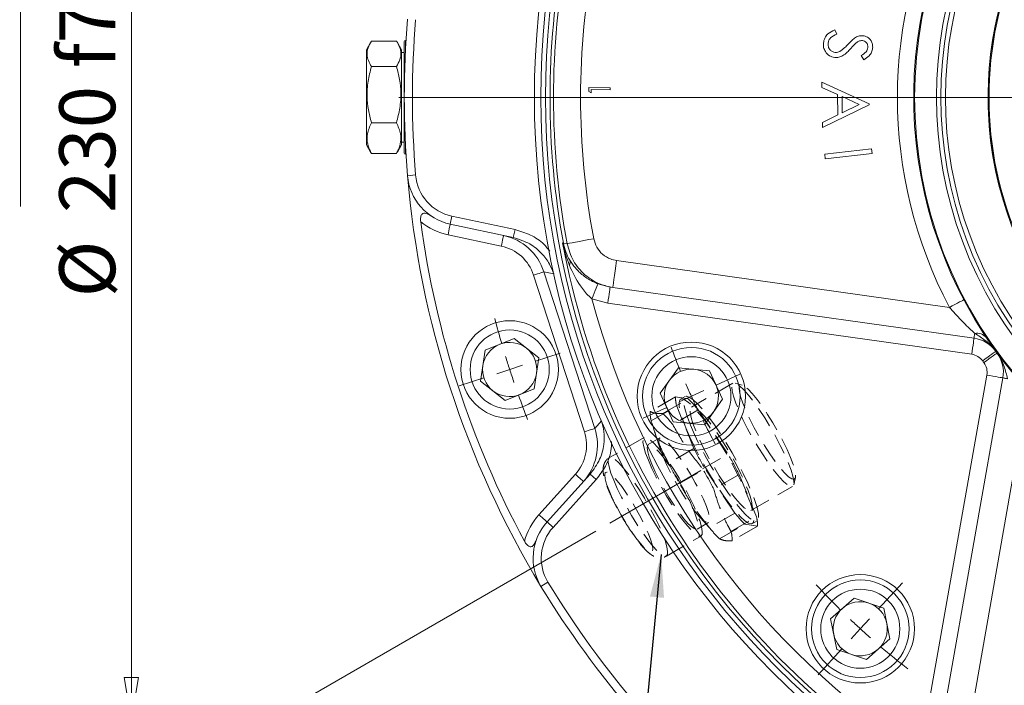
# Model space of a CAD drawing. Units: millimetres. Extents: x -241 to 415, y 5 to 292.
# Drawn here: x 262 to 323, y 123 to 164 of the extents above; entities that cross this region are included whole.
import ezdxf

# ---------------------------------------------------------------- set-up
doc = ezdxf.new("R2010")
doc.units = ezdxf.units.MM
doc.linetypes.add('CENTERX2', pattern=[20.32, 12.7, -2.54, 2.54, -2.54])
doc.linetypes.add('HIDDEN', pattern=[1.905, 1.27, -0.635])
doc.styles.add('SLDTEXTSTYLE0', font='TXT', dxfattribs={"width": 0.75})
doc.dimstyles.new('SLDDIMSTYLE0', dxfattribs={"dimtxt": 3.439583, "dimasz": 2.645833, "dimexe": 0, "dimexo": 0.0625, "dimgap": 0.859896, "dimtad": 1, "dimlfac": 3, "dimrnd": 1e-09, "dimzin": 12, "dimdsep": 46, "dimtxsty": 'SLDTEXTSTYLE0', "dimblk1": 'CLOSED', "dimblk2": 'CLOSED', "dimsah": 1, "dimcen": 0.09, "dimse2": 1, "dimsd2": 1, "dimadec": 0, "dimazin": 3, "dimtfac": 1, "dimtofl": 0, "dimtmove": 0, "dimatfit": 3, "dimldrblk": 'CLOSED', "dimfxl": 1, "dimfrac": 2, "dimtolj": 1, "dimtzin": 12, "dimarcsym": 0})
doc.dimstyles.new('SLDDIMSTYLE2', dxfattribs={"dimtxt": 3.439583, "dimasz": 2.645833, "dimexe": 0, "dimexo": 0.0625, "dimgap": 0.859896, "dimtad": 1, "dimlfac": 3, "dimrnd": 1e-09, "dimzin": 12, "dimdsep": 46, "dimtxsty": 'SLDTEXTSTYLE0', "dimblk1": 'CLOSED', "dimblk2": 'CLOSED', "dimsah": 1, "dimcen": 0.09, "dimadec": 0, "dimazin": 3, "dimtol": 1, "dimtp": -0.05, "dimtm": 0.096, "dimtfac": 1, "dimtdec": 3, "dimtofl": 0, "dimtmove": 0, "dimatfit": 3, "dimldrblk": 'CLOSED', "dimfxl": 1, "dimfrac": 2, "dimtolj": 1, "dimarcsym": 0})
doc.dimstyles.new('SLDDIMSTYLE8', dxfattribs={"dimtxt": 0.18, "dimasz": 2.645833, "dimexe": 0, "dimexo": 0.0625, "dimgap": 0, "dimtad": 0, "dimtih": 1, "dimtoh": 1, "dimdec": 0, "dimrnd": 1e-09, "dimzin": 0, "dimdsep": 46, "dimtxsty": 'Standard', "dimsah": 1, "dimcen": 0.09, "dimadec": 0, "dimazin": 0, "dimtfac": 2.645833, "dimtdec": 0, "dimtofl": 0, "dimtmove": 0, "dimatfit": 3, "dimfxl": 1, "dimfrac": 2, "dimtolj": 1, "dimtzin": 0, "dimarcsym": 0})
doc.dimstyles.new('SLDDIMSTYLE9', dxfattribs={"dimtxt": 3.439583, "dimasz": 2.645833, "dimexe": 0, "dimexo": 0.0625, "dimgap": 0.859896, "dimtad": 1, "dimdec": 4, "dimlfac": 3, "dimzin": 12, "dimdsep": 46, "dimtxsty": 'SLDTEXTSTYLE0', "dimblk1": 'CLOSED', "dimblk2": 'CLOSED', "dimsah": 1, "dimcen": 0.09, "dimazin": 3, "dimtfac": 1, "dimtofl": 0, "dimtmove": 0, "dimatfit": 3, "dimldrblk": 'CLOSED', "dimfxl": 1, "dimfrac": 2, "dimtolj": 1, "dimtzin": 12, "dimarcsym": 0})

# ---------------------------------------------------------------- blocks, each defined once
blk = doc.blocks.new('_CLOSED')
at = {"color": 0, "linetype": 'ByBlock', "lineweight": -2}
for p, q in [((-1, 0.166667), (0, 0)), ((-1, 0.166667), (-1, -0.166667)), ((0, 0), (-1, -0.166667)), ((0, 0), (-1, 0))]:
    blk.add_line(p, q, dxfattribs=at)
blk = doc.blocks.new('_D')
at = {"color": 7, "linetype": 'Continuous', "lineweight": 0}
for p, q in [((215.059, 180.185), (263.275, 180.185)), ((262.275, 180.185), (262.275, 152.462))]:
    blk.add_line(p, q, dxfattribs=at)
at = {"color": 7, "linetype": 'Continuous', "lineweight": 0, "xscale": 2.6458333333, "yscale": 2.6458333333, "rotation": 90}
blk.add_blockref('_CLOSED', (262.275, 180.185), dxfattribs=at)
at = {"color": 7, "linetype": 'Continuous', "lineweight": 0, "char_height": 3.4396, "attachment_point": 1, "rotation": 90, "style": 'SLDTEXTSTYLE0'}
for s, insert in [('126', (257.841, 157.654)), ('%%c', (257.841, 152.462))]:
    blk.add_mtext(s, dxfattribs=dict(at, insert=insert))
blk = doc.blocks.new('_D_5')
at = {"color": 7, "linetype": 'Continuous', "lineweight": 0}
for p, q in [((214.726, 197.519), (270.097, 197.519)), ((269.097, 197.519), (269.097, 120.852)), ((214.726, 120.852), (270.097, 120.852))]:
    blk.add_line(p, q, dxfattribs=at)
for centre, start, end in [((266.16, 168.835), 63.43495, 116.56505), ((266.16, 171.736), 243.43495, 296.56505)]:
    blk.add_arc(centre, 5.522, start, end, dxfattribs=at)
at = {"color": 7, "linetype": 'Continuous', "lineweight": 0, "xscale": 2.6458333333, "yscale": 2.6458333333}
for p, rotation in [((269.097, 197.519), 90), ((269.097, 120.852), 270)]:
    blk.add_blockref('_CLOSED', p, dxfattribs=dict(at, rotation=rotation))
at = {"color": 7, "linetype": 'Continuous', "lineweight": 0, "attachment_point": 1, "rotation": 90, "style": 'SLDTEXTSTYLE0'}
for s, insert, char_height in [('0,050', (263.773, 167.617), 1.8521), ('0,096', (266.242, 167.617), 1.8521), ('-', (263.773, 166.797), 1.852), ('-', (266.242, 166.797), 1.852), ('f7', (264.663, 160.988), 3.4396), ('230', (264.663, 152.074), 3.4396), ('%%c', (264.663, 146.882), 3.4396)]:
    blk.add_mtext(s, dxfattribs=dict(at, insert=insert, char_height=char_height))
blk = doc.blocks.new('_D_6')
at = {"color": 7, "linetype": 'Continuous', "lineweight": 0}
for p, q in [((213.059, 213.352), (277.059, 213.352)), ((276.059, 213.352), (276.059, 185.131))]:
    blk.add_line(p, q, dxfattribs=at)
at = {"color": 7, "linetype": 'Continuous', "lineweight": 0, "xscale": 2.6458333333, "yscale": 2.6458333333, "rotation": 90}
blk.add_blockref('_CLOSED', (276.059, 213.352), dxfattribs=at)
at = {"color": 7, "linetype": 'Continuous', "lineweight": 0, "char_height": 3.4396, "attachment_point": 1, "rotation": 90, "style": 'SLDTEXTSTYLE0'}
for s, insert in [('325', (271.625, 190.323)), ('%%c', (271.625, 185.131))]:
    blk.add_mtext(s, dxfattribs=dict(at, insert=insert))
blk = doc.blocks.new('_D_23')
at = {"color": 7, "linetype": 'Continuous', "lineweight": 0}
for p, q in [((343.884, 218.519), (343.884, 232.486)), ((309.905, 183.872), (284.583, 202.271))]:
    blk.add_line(p, q, dxfattribs=at)
blk.add_arc((343.884, 159.185), 72.301, 90, 144, dxfattribs=at)
at = {"color": 7, "linetype": 'Continuous', "lineweight": 0, "xscale": 2.6458333333, "yscale": 2.6458333333}
for p, rotation in [((343.884, 231.486, -69.083), 1.0478986377), ((285.392, 201.683, -69.083), 232.9521013623)]:
    blk.add_blockref('_CLOSED', p, dxfattribs=dict(at, rotation=rotation))
at = {"color": 7, "linetype": 'Continuous', "lineweight": 0, "insert": (309.847, 228.045), "char_height": 3.4396, "attachment_point": 1, "rotation": 23.72275, "style": 'SLDTEXTSTYLE0'}
blk.add_mtext('54°', dxfattribs=at)
blk = doc.blocks.new('_D_27')
at = {"color": 7, "linetype": 'Continuous', "lineweight": 0}
for p, q in [((297.661, 132.499), (278.8, 121.609)), ((343.884, 99.852), (343.884, 84.033))]:
    blk.add_line(p, q, dxfattribs=at)
blk.add_arc((343.884, 159.185), 74.153, 210, 270, dxfattribs=at)
at = {"color": 7, "linetype": 'Continuous', "lineweight": 0, "xscale": 2.6458333333, "yscale": 2.6458333333}
for p, rotation in [((279.666, 122.109, -69.083), 121.0217471082), ((343.884, 85.033, -69.083), 358.9782528918)]:
    blk.add_blockref('_CLOSED', p, dxfattribs=dict(at, rotation=rotation))
at = {"color": 7, "linetype": 'Continuous', "lineweight": 0, "insert": (303.017, 102.594), "char_height": 3.4396, "attachment_point": 1, "rotation": 327.00538, "style": 'SLDTEXTSTYLE0'}
blk.add_mtext('60°', dxfattribs=at)
blk = doc.blocks.new('SW_CENTERMARKSYMBOL_2')
at = {"color": 0, "linetype": 'Continuous', "lineweight": 0}
for p, q in [((27.458, -21.16), (-29.209, -21.16)), ((-20.806, -37.384), (-19.284, -36.889)), ((-22.391, -37.899), (-23.183, -38.156)), ((-22.391, -37.899), (-21.598, -37.641)), ((-23.976, -38.414), (-25.498, -38.908)), ((-9.7, -38.854), (-8.244, -38.19)), ((-11.217, -39.545), (-10.459, -39.199)), ((-11.217, -39.545), (-11.975, -39.891)), ((-12.734, -40.236), (-14.19, -40.9)), ((0.299, -52.617), (1.763, -51.02)), ((-0.827, -53.846), (-0.264, -53.232)), ((-0.827, -53.846), (-1.39, -54.461)), ((-1.953, -55.075), (-3.416, -56.672))]:
    blk.add_line(p, q, dxfattribs=at)
for radius, start, end in [(54.167, 194.54462, 196.23705), (44.333, 200.27821, 202.34602), (54.167, 197.11853, 198), (54.167, 198, 198.88147), (44.333, 203.42301, 204.5), (54.167, 199.76295, 201.45538), (44.333, 204.5, 205.57699), (44.333, 206.65398, 208.72179), (44.333, 222.54585, 225.34602), (44.333, 226.42301, 227.5), (44.333, 227.5, 228.57699), (44.333, 229.65398, 232.45415)]:
    blk.add_arc((29.125, -21.16), radius, start, end, dxfattribs=at)

msp = doc.modelspace()

# ---------------------------------------------------------------- linework, layer by layer
at = {"color": 7, "linetype": 'Continuous', "lineweight": 15}
for p, q in [((312.364869, 163.337415), (312.487168, 163.077998)), ((283.807446, 162.552602), (283.550844, 162.108147)), ((283.86345, 162.644339), (285.404901, 162.644339)), ((285.717507, 162.108147), (285.461366, 162.551796)), ((285.884177, 159.185497), (285.884177, 162.61883)), ((285.989876, 162.685497), (285.950839, 162.685497)), ((283.550844, 160.784023), (283.550844, 162.108147)), ((285.717507, 160.784023), (285.717507, 162.108147)), ((285.884177, 161.935497), (285.717507, 161.935497)), ((314.146146, 161.500277), (313.990801, 161.75386)), ((283.550844, 156.262847), (283.550844, 160.784023)), ((283.86345, 161.080167), (285.404901, 161.080167)), ((285.717507, 156.262847), (285.717507, 160.784023)), ((311.57317, 159.793077), (311.568424, 160.115209)), ((311.568424, 160.115209), (314.477332, 158.79036)), ((297.243218, 159.536929), (297.245925, 159.794442)), ((297.370831, 159.457184), (297.243218, 159.536929)), ((297.245925, 159.794442), (298.556954, 159.780718)), ((297.373066, 159.662992), (297.370831, 159.457184)), ((298.555717, 159.650746), (297.373066, 159.662992)), ((298.556954, 159.780718), (298.555717, 159.650746)), ((312.530234, 159.354936), (311.57317, 159.793077)), ((312.547512, 158.109377), (312.530234, 159.354936)), ((285.884177, 155.752163), (285.884177, 159.185497)), ((314.478271, 158.719554), (311.607217, 157.331832)), ((313.86507, 158.746518), (312.810813, 159.229093)), ((312.810813, 159.229093), (312.824701, 158.241127)), ((312.824701, 158.241127), (313.86507, 158.746518)), ((314.477332, 158.79036), (314.478271, 158.719554)), ((311.603121, 157.642528), (312.547512, 158.109377)), ((283.86345, 157.621325), (285.404901, 157.621325)), ((311.607217, 157.331832), (311.603121, 157.642528)), ((283.550844, 156.262847), (283.807446, 155.818392)), ((285.461366, 155.819197), (285.717507, 156.262847)), ((285.717507, 156.435497), (285.884177, 156.435497)), ((283.86345, 155.726654), (283.815523, 155.823053)), ((283.86345, 155.726654), (285.404901, 155.726654)), ((285.454591, 155.82311), (285.404901, 155.726654)), ((285.950839, 155.685497), (285.989876, 155.685497)), ((311.743023, 155.690886), (314.625353, 156.013779)), ((311.775312, 155.402838), (311.743023, 155.690886)), ((314.657643, 155.725731), (311.775312, 155.402838)), ((314.625353, 156.013779), (314.657643, 155.725731)), ((288.817341, 151.873248), (292.695746, 151.048867)), ((292.59179, 150.559793), (288.713386, 151.384174)), ((295.080806, 148.31208), (295.076469, 148.325422)), ((297.788386, 147.718329), (298.547392, 147.518813)), ((298.711662, 147.495726), (298.547392, 147.518813)), ((320.929363, 144.373232), (298.711662, 147.495726)), ((292.646681, 144.351382), (290.858472, 143.640043)), ((294.156824, 143.158415), (292.646681, 144.351382)), ((290.858472, 143.640043), (290.580402, 141.735737)), ((293.878759, 141.254109), (294.156824, 143.158415)), ((302.744538, 142.55201), (301.626926, 140.985279)), ((304.660171, 142.367494), (302.744538, 142.55201)), ((305.458193, 140.616246), (304.660171, 142.367494)), ((290.580402, 141.735737), (292.090545, 140.542769)), ((322.703446, 141.931416), (318.807468, 119.836221)), ((292.090545, 140.542769), (293.878759, 141.254109)), ((301.626926, 140.985279), (302.424945, 139.234033)), ((304.340581, 139.049517), (305.458193, 140.616246)), ((298.014522, 139.283033), (298.010185, 139.296376)), ((302.424945, 139.234033), (304.340581, 139.049517)), ((294.664567, 133.068323), (297.317703, 136.014931)), ((297.689274, 135.680365), (295.036137, 132.733758)), ((313.5531, 128.386165), (312.109185, 127.113837)), ((315.376922, 127.771862), (313.5531, 128.386165)), ((315.756832, 125.885231), (315.376922, 127.771862)), ((312.109185, 127.113837), (312.489095, 125.227208)), ((314.31292, 124.612905), (315.756832, 125.885231)), ((312.489095, 125.227208), (314.31292, 124.612905))]:
    msp.add_line(p, q, dxfattribs=at)
at = {"color": 252, "linetype": 'Continuous', "lineweight": 0}
for p, q in [((285.950839, 162.685497), (285.950839, 161.965585)), ((285.950839, 156.405409), (285.950839, 155.685497)), ((286.084612, 154.367786), (286.582882, 154.409318)), ((288.713386, 151.384174), (288.817341, 151.873248)), ((292.59179, 150.559793), (292.695746, 151.048867)), ((291.851386, 150.03561), (288.57478, 150.732075)), ((295.674359, 150.22014), (295.899103, 150.183523)), ((298.943619, 149.146173), (319.417852, 146.268707)), ((295.076469, 148.325422), (294.47106, 148.454106)), ((294.47106, 148.454106), (297.600374, 138.823076)), ((296.967203, 138.617347), (293.837895, 148.248377)), ((298.40822, 146.528545), (297.422429, 146.787787)), ((320.790191, 143.382963), (298.40822, 146.528545)), ((321.718638, 142.105064), (317.793856, 119.846508)), ((320.448813, 119.546809), (324.039068, 139.908148)), ((297.600374, 138.823076), (298.014522, 139.283033)), ((294.169138, 133.51441), (296.4106, 136.003805)), ((297.317703, 136.014931), (297.689274, 135.680365)), ((294.664567, 133.068323), (295.036137, 132.733758)), ((294.291566, 129.109375), (294.71909, 129.368651))]:
    msp.add_line(p, q, dxfattribs=at)
at = {"color": 7, "linetype": 'HIDDEN', "lineweight": 0}
for p, q in [((306.101933, 141.605811), (303.543327, 140.128599)), ((306.667392, 141.487071), (306.227885, 141.612192)), ((302.573512, 140.767824), (301.009918, 139.865085)), ((301.785956, 139.73363), (303.349549, 140.636371)), ((302.573512, 140.767824), (303.349549, 140.636371)), ((303.168327, 140.778118), (302.884037, 140.613983)), ((301.07674, 139.283472), (302.640334, 140.186213)), ((303.966939, 139.961499), (302.403346, 139.058759)), ((303.698942, 137.595363), (302.640334, 140.186213)), ((303.966939, 139.961499), (305.801585, 137.239196)), ((300.641621, 138.260849), (298.509449, 137.029839)), ((301.602344, 138.238172), (300.891618, 137.827836)), ((301.274374, 138.630585), (301.666329, 137.45373)), ((303.698942, 137.595363), (302.135348, 136.692624)), ((304.237994, 136.336456), (305.801585, 137.239196)), ((302.819562, 135.43614), (304.383156, 136.33888)), ((306.217802, 133.616577), (304.383156, 136.33888)), ((306.485799, 135.982712), (304.922206, 135.079973)), ((306.485799, 135.982712), (307.544408, 133.391862)), ((309.837103, 135.360847), (309.948496, 135.80403)), ((307.209993, 133.777745), (309.7686, 135.254957)), ((303.954991, 133.489654), (304.902486, 132.421697)), ((306.217802, 133.616577), (304.654211, 132.713837)), ((305.980814, 132.489123), (307.544408, 133.391862)), ((303.891621, 132.631682), (304.602345, 133.04202)), ((305.271601, 132.038966), (306.835192, 132.941706)), ((307.611229, 132.810253), (306.047638, 131.907511)), ((307.611229, 132.810253), (306.835192, 132.941706)), ((307.300704, 132.964092), (307.584993, 133.128226)), ((302.009448, 130.96766), (304.141621, 132.198669))]:
    msp.add_line(p, q, dxfattribs=at)
at = {"color": 7, "linetype": 'CENTERX2', "lineweight": 0}
msp.add_line((298.527398, 132.998749), (304.123671, 136.229759), dxfattribs=at)
at = {"color": 252, "linetype": 'Continuous', "lineweight": 0, "flags": 128}
for points in [[(288.713386, 151.384174), (288.710723, 151.371644), (288.702836, 151.334536), (288.690026, 151.274275), (288.67279, 151.193179), (288.651784, 151.094362), (288.627818, 150.981623), (288.601821, 150.859294), (288.57478, 150.732075)], [(291.989997, 150.687709), (291.987335, 150.675179), (291.979447, 150.638071), (291.966637, 150.577811), (291.949401, 150.496713), (291.928396, 150.397897), (291.90443, 150.285157), (291.878432, 150.162829), (291.851386, 150.03561)], [(295.622264, 150.228621), (295.650706, 150.223991), (295.674359, 150.22014)], [(295.899103, 150.183523), (295.944656, 150.192069), (296.04733, 150.21133), (296.203434, 150.240615), (296.407362, 150.278873), (296.65179, 150.324727), (296.927944, 150.376533), (297.225897, 150.432429), (297.534948, 150.490407)], [(298.711662, 147.495726), (298.716118, 147.527439), (298.72932, 147.621359), (298.750753, 147.773877), (298.779602, 147.979131), (298.814749, 148.229234), (298.854853, 148.514574), (298.898364, 148.824187), (298.943619, 149.146173)], [(294.47106, 148.454106), (294.453432, 148.448377), (294.413691, 148.435465), (294.353271, 148.415833), (294.274335, 148.390185), (294.179728, 148.359446), (294.072842, 148.324716), (293.957516, 148.287244), (293.837895, 148.248377)], [(297.422429, 146.787787), (297.493249, 146.967872), (297.561397, 147.14115), (297.62429, 147.301069), (297.679548, 147.441584), (297.725091, 147.557383), (297.75919, 147.644088), (297.780558, 147.698421), (297.788386, 147.718329)], [(298.40822, 146.528545), (298.43537, 146.721736), (298.461482, 146.907504), (298.485542, 147.078708), (298.506632, 147.228769), (298.523938, 147.351922), (298.536802, 147.443433), (298.54472, 147.499785), (298.547392, 147.518813)], [(320.302176, 146.735579), (320.285184, 146.726607), (320.234862, 146.70004), (320.153142, 146.656897), (320.043164, 146.598835), (319.909155, 146.528087), (319.756267, 146.447371), (319.590375, 146.359789), (319.417852, 146.268707)], [(320.790191, 143.382963), (320.817341, 143.576155), (320.843451, 143.761923), (320.867511, 143.933128), (320.888601, 144.083189), (320.905909, 144.206342), (320.918769, 144.297852), (320.926689, 144.354203), (320.929363, 144.373232)], [(320.929363, 144.373232), (320.930026, 144.377942), (320.932008, 144.392046), (320.935299, 144.415465), (320.939881, 144.448061), (320.945725, 144.489652), (320.9528, 144.54), (320.961068, 144.598816), (320.970476, 144.665764)], [(321.461476, 142.978491), (321.61959, 143.092774), (321.771627, 143.202665), (321.911742, 143.303941), (322.034558, 143.392711), (322.135349, 143.465561), (322.210242, 143.519695), (322.256364, 143.55303), (322.271936, 143.564287)], [(321.541401, 142.868483), (321.698951, 142.983542), (321.850446, 143.09418), (321.990063, 143.196144), (322.112441, 143.285514), (322.212872, 143.35886), (322.2875, 143.413361), (322.333455, 143.446923), (322.348972, 143.458255)], [(321.718638, 142.105064), (321.910766, 142.071187), (322.095508, 142.038611), (322.265769, 142.008591), (322.415004, 141.982276), (322.537477, 141.960681), (322.628483, 141.944633), (322.684524, 141.934753), (322.703446, 141.931416)], [(322.703446, 141.931416), (322.708132, 141.930589), (322.722157, 141.928117), (322.745447, 141.92401), (322.777865, 141.918294), (322.819225, 141.911), (322.869296, 141.902173), (322.927788, 141.891859), (322.994366, 141.880119)], [(297.600374, 138.823076), (297.58274, 138.817347), (297.543004, 138.804435), (297.48258, 138.784803), (297.403648, 138.759155), (297.309041, 138.728415), (297.202155, 138.693686), (297.086825, 138.656214), (296.967203, 138.617347)], [(296.906029, 135.557719), (296.896507, 135.56629), (296.868314, 135.591676), (296.822533, 135.632898), (296.760922, 135.688375), (296.685845, 135.755974), (296.600193, 135.833095), (296.507254, 135.91678), (296.4106, 136.003805)], [(294.664567, 133.068323), (294.655045, 133.076894), (294.626852, 133.102278), (294.58107, 133.143502), (294.519459, 133.198979), (294.444382, 133.266578), (294.35873, 133.343699), (294.265792, 133.427382), (294.169138, 133.51441)]]:
    msp.add_lwpolyline(points, dxfattribs=at)
at = {"color": 7, "linetype": 'HIDDEN', "lineweight": 0, "flags": 128}
for points in [[(309.501936, 136.717846), (309.67323, 136.264526), (309.788662, 135.880818), (309.844526, 135.579055), (309.839023, 135.368936), (309.772335, 135.257215), (309.646599, 135.247479), (309.46586, 135.340048), (309.235928, 135.531942), (308.96419, 135.816994), (308.659382, 136.186041), (308.331301, 136.627225), (307.990489, 137.126364), (307.647904, 137.667415), (307.314555, 138.232989), (307.001156, 138.804907), (306.717778, 139.364787), (306.473533, 139.894635), (306.276269, 140.37742), (306.132329, 140.797627), (306.046334, 141.141748), (306.02105, 141.398723), (306.057292, 141.560294), (306.153893, 141.621267), (306.30775, 141.579683), (306.513915, 141.436878), (306.765765, 141.197441), (307.055203, 140.869069), (307.372928, 140.462314), (307.708725, 139.990253), (308.051805, 139.468057), (308.391136, 138.912508), (308.715818, 138.341464), (309.015413, 137.773278), (309.280289, 137.226209), (309.501936, 136.717846)], [(309.643802, 137.037667), (309.428756, 137.529113), (309.17001, 138.059063), (308.876909, 138.608367), (308.560051, 139.15717), (308.230887, 139.685639), (307.901313, 140.17467), (307.58324, 140.606591), (307.288165, 140.965791), (307.026754, 141.239287), (306.808454, 141.417193), (306.641154, 141.493081), (306.530903, 141.464208), (306.481684, 141.331616), (306.495274, 141.100099), (306.571186, 140.778024), (306.706674, 140.37703), (306.896843, 139.911612), (307.134817, 139.398591), (307.411996, 138.856509), (307.718361, 138.304959), (308.042842, 137.763873), (308.373709, 137.252808), (308.699007, 136.790236), (309.006974, 136.392877), (309.286483, 136.075092), (309.527429, 135.848364), (309.721105, 135.720889), (309.860513, 135.697273), (309.940611, 135.778375), (309.958505, 135.961257), (309.913551, 136.239313), (309.80737, 136.602491), (309.643802, 137.037667)], [(303.449134, 138.289827), (303.205244, 138.851866), (303.01283, 139.357638), (302.877143, 139.793345), (302.80188, 140.147103), (302.789094, 140.40926), (302.839138, 140.572667), (302.950643, 140.632868), (303.120568, 140.588218), (303.344279, 140.439937), (303.615674, 140.192069), (303.927349, 139.851374), (304.270804, 139.427148), (304.636667, 138.930961), (305.014963, 138.376347), (305.39537, 137.778436), (305.767509, 137.153536), (306.121235, 136.518695), (306.446895, 135.891227), (306.735607, 135.288249), (306.979497, 134.726209), (307.171911, 134.220437), (307.307544, 133.784938), (307.307598, 133.784732), (307.382862, 133.430973), (307.397544, 133.278619), (307.395647, 133.168817), (307.345604, 133.005408), (307.234098, 132.945208), (307.064173, 132.989859), (306.840462, 133.138138), (306.569067, 133.386006), (306.257392, 133.726701), (305.913938, 134.150928), (305.548074, 134.647116), (305.169778, 135.20173), (304.789372, 135.799639), (304.417233, 136.424539), (304.063506, 137.059381), (303.737846, 137.686849), (303.449134, 138.289827)], [(303.489533, 139.016001), (303.29712, 139.521773), (303.161432, 139.95748), (303.086169, 140.311236), (303.073384, 140.573395), (303.123427, 140.736802), (303.234932, 140.797003), (303.404858, 140.752353), (303.628569, 140.604072), (303.899964, 140.356203), (304.211639, 140.015509), (304.555093, 139.591283), (304.920956, 139.095096), (305.299252, 138.540482), (305.679659, 137.94257), (306.051798, 137.31767), (306.405524, 136.682829), (306.731184, 136.055361), (307.019897, 135.452385), (307.263787, 134.890343), (307.4562, 134.384573), (307.591888, 133.948865), (307.667151, 133.595109), (307.679936, 133.332951), (307.629893, 133.169542), (307.518388, 133.109344), (307.348462, 133.153993), (307.124751, 133.302274), (306.853356, 133.550143), (306.541681, 133.890835), (306.198227, 134.315064), (305.832364, 134.81125), (305.454068, 135.365864), (305.073664, 135.963776), (304.701522, 136.588673), (304.347796, 137.223517), (304.022136, 137.850983), (303.733423, 138.453962), (303.489533, 139.016001)], [(303.80999, 138.66571), (303.638697, 139.119031), (303.523265, 139.502739), (303.4674, 139.804503), (303.472901, 140.014621), (303.539591, 140.126344), (303.665327, 140.136077), (303.846066, 140.04351), (304.075998, 139.851615), (304.347736, 139.566563), (304.652544, 139.197515), (304.980626, 138.756331), (305.321438, 138.257193), (305.664023, 137.716142), (305.997372, 137.150569), (306.31077, 136.57865), (306.594146, 136.018771), (306.838391, 135.488923), (307.035655, 135.006137), (307.179597, 134.58593), (307.265592, 134.24181), (307.290874, 133.984834), (307.254632, 133.823263), (307.158033, 133.76229), (307.004176, 133.803875), (306.798011, 133.94668), (306.546161, 134.186117), (306.256724, 134.514489), (305.938999, 134.921243), (305.603201, 135.393304), (305.260122, 135.915501), (304.920788, 136.471048), (304.596106, 137.042093), (304.296513, 137.610279), (304.031635, 138.157346), (303.80999, 138.66571)], [(300.896163, 136.864454), (300.728634, 137.308953), (300.617735, 137.682649), (300.567239, 137.972815), (300.578877, 138.169567), (300.652246, 138.266209), (300.784841, 138.259448), (300.972159, 138.149515), (301.207811, 137.940154), (301.48378, 137.638492), (301.79066, 137.254805), (302.118008, 136.802157), (302.454673, 136.295962), (302.789191, 135.753461), (303.11017, 135.193122), (303.406681, 134.634033), (303.668623, 134.095232), (303.887079, 133.595065), (304.054608, 133.150565), (304.165507, 132.776869), (304.216, 132.486704), (304.204365, 132.289951), (304.130996, 132.19331), (303.998398, 132.20007), (303.811083, 132.310003), (303.575429, 132.519365), (303.299462, 132.821026), (302.99258, 133.204714), (302.665231, 133.657361), (302.328567, 134.163556), (301.99405, 134.706058), (301.67307, 135.266396), (301.376561, 135.825485), (301.114619, 136.364286), (300.896163, 136.864454)], [(301.820521, 137.041264), (301.665539, 137.456104), (301.569382, 137.796598), (301.535979, 138.048803), (301.56671, 138.202397), (301.660304, 138.251089), (301.812937, 138.192887), (302.018359, 138.030174), (302.26816, 137.76961), (302.552114, 137.421864), (302.858591, 137.001172), (303.175049, 136.524757), (303.48853, 136.012125), (303.786201, 135.484261), (304.055874, 134.962778), (304.28651, 134.469023), (304.468666, 134.023212), (304.594884, 133.643598), (304.66, 133.345718), (304.661343, 133.141774), (304.59886, 133.040108), (304.475109, 133.044889), (304.29516, 133.155915), (304.066375, 133.368646), (303.798122, 133.674369), (303.501382, 134.060569), (303.188309, 134.511436), (302.871714, 135.008509), (302.564564, 135.531441), (302.279428, 136.05882), (302.027985, 136.569058), (301.820521, 137.041264)], [(301.109801, 136.630925), (300.954819, 137.045766), (300.858656, 137.38626), (300.825258, 137.638467), (300.855984, 137.792061), (300.949583, 137.840753), (301.102216, 137.782552), (301.307638, 137.619838), (301.557436, 137.359274), (301.841388, 137.011528), (302.14787, 136.590836), (302.464326, 136.114421), (302.777807, 135.601789), (303.075477, 135.073925), (303.345151, 134.552442), (303.575786, 134.058687), (303.757943, 133.612876), (303.884161, 133.233262), (303.949277, 132.935383), (303.950618, 132.731435), (303.888137, 132.629772), (303.764385, 132.634551), (303.584434, 132.745579), (303.355649, 132.958308), (303.087398, 133.264033), (302.790659, 133.650234), (302.477586, 134.101098), (302.160993, 134.598174), (301.85384, 135.121105), (301.568702, 135.648484), (301.31726, 136.15872), (301.109801, 136.630925)], [(298.76399, 135.633444), (298.982446, 135.133277), (299.244389, 134.594476), (299.540897, 134.035386), (299.861878, 133.475048), (300.196394, 132.932547), (300.533061, 132.426352), (300.86041, 131.973704), (301.167289, 131.590016), (301.443259, 131.288355), (301.678911, 131.078994), (301.866228, 130.96906), (301.998824, 130.9623), (302.072192, 131.058942), (302.08383, 131.255694), (302.033335, 131.545859), (301.922435, 131.919556), (301.754907, 132.364055), (301.536451, 132.864222), (301.274508, 133.403023), (300.978, 133.962112), (300.657019, 134.522451), (300.322503, 135.064952), (299.985836, 135.571147), (299.658492, 136.023795), (299.351608, 136.407482), (299.075638, 136.709144), (298.839986, 136.918505), (298.652669, 137.028439), (298.520073, 137.035199), (298.446705, 136.938557), (298.435072, 136.741805), (298.485562, 136.45164), (298.596462, 136.077943), (298.76399, 135.633444)], [(298.480262, 134.993804), (298.329939, 135.397531), (298.239097, 135.725777), (298.211704, 135.964198), (298.248957, 136.102371), (298.349231, 136.134257), (298.508137, 136.058467), (298.718735, 135.87831), (298.971822, 135.60166), (299.256335, 135.240607), (299.559836, 134.810935), (299.86907, 134.331418), (300.170511, 133.823013), (300.450991, 133.307944), (300.698245, 132.808718), (300.901477, 132.347157), (301.0518, 131.94343), (301.142643, 131.615185), (301.170036, 131.376763), (301.132783, 131.23859), (301.032508, 131.206701), (300.873602, 131.282494), (300.663004, 131.462651), (300.409918, 131.739301), (300.125405, 132.100351), (299.821903, 132.530026), (299.512669, 133.009543), (299.211229, 133.517946), (298.930749, 134.033017), (298.683494, 134.532243), (298.480262, 134.993804)]]:
    msp.add_lwpolyline(points, dxfattribs=at)
at = {"color": 7, "linetype": 'Continuous', "lineweight": 15}
for centre, radius in [((343.884175, 159.185497), 50), ((292.368614, 142.447076), 3), ((303.542559, 140.800763), 3.333333), ((303.542559, 140.800763), 3), ((313.933009, 126.499535), 3.333333), ((313.933009, 126.499535), 3)]:
    msp.add_circle(centre, radius, dxfattribs=at)
at = {"color": 252, "linetype": 'Continuous', "lineweight": 0}
for centre, radius in [((343.884175, 159.185497), 49.604766), ((343.884175, 159.185497), 49.313243), ((292.368614, 142.447076), 2.433333), ((303.542559, 140.800763), 2.433333), ((313.933009, 126.499535), 2.433333)]:
    msp.add_circle(centre, radius, dxfattribs=at)
at = {"color": 7, "linetype": 'Continuous', "lineweight": 15}
for centre, radius, start, end in [((343.884175, 159.185497), 26.666667, 90, 309.11319284), ((343.884175, 159.185497), 26.609476, 51.03435749, 308.96148811), ((343.884175, 159.185497), 25, 55.85087907, 304.14416722), ((343.884175, 159.185497), 24.711325, 56.82105439, 303.1086404), ((343.884175, 159.185497), 22.091203, 68.12073465, 270), ((343.884175, 159.185497), 58, 175.23529476, 184.76470524), ((343.884175, 159.185497), 57.5, 175.23529476, 184.76470524), ((285.950842, 162.61883), 0.066667, 90, 180), ((285.950842, 155.752163), 0.066667, 180, 270), ((289.406424, 154.644666), 3.333333, 184.76470524, 258), ((343.884175, 159.185497), 58, 184.76470524, 211.23529476), ((289.406424, 154.644666), 2.833333, 184.76470524, 258), ((343.884175, 159.185497), 57.5, 187.65048389, 208.34951611), ((320.651017, 142.392696), 2, 35.85920066, 82), ((292.368614, 142.447076), 1.666667, 111.69234569, 171.69234569), ((292.368614, 142.447076), 1.666667, 51.69234569, 111.69234569), ((292.368614, 142.447076), 1.666667, 351.69234569, 51.69234569), ((320.733831, 142.278712), 2, 350, 36.14079934), ((292.368614, 142.447076), 1.666667, 171.69234569, 231.69234569), ((303.542559, 140.800763), 1.666667, 84.49815985, 144.49815985), ((303.542559, 140.800763), 1.666667, 24.49815985, 84.49815985), ((292.368614, 142.447076), 1.666667, 291.69234569, 351.69234569), ((303.542559, 140.800763), 1.666667, 144.49815985, 204.49815985), ((292.368614, 142.447076), 1.666667, 231.69234569, 291.69234569), ((303.542559, 140.800763), 1.666667, 324.49815985, 24.49815985), ((303.542559, 140.800763), 1.666667, 204.49815985, 264.49815985), ((303.542559, 140.800763), 1.666667, 264.49815985, 324.49815985), ((297.141716, 130.837888), 3.333333, 138, 211.23529476), ((297.141716, 130.837888), 2.833333, 138, 211.23529476), ((343.884175, 159.185497), 58, 211.23529476, 220.76470524), ((343.884175, 159.185497), 57.5, 211.23529476, 220.76470524), ((313.933009, 126.499535), 1.666667, 71.3853757, 131.3853757), ((313.933009, 126.499535), 1.666667, 11.3853757, 71.3853757), ((313.933009, 126.499535), 1.666667, 131.3853757, 191.3853757), ((313.933009, 126.499535), 1.666667, 311.3853757, 11.3853757), ((313.933009, 126.499535), 1.666667, 191.3853757, 251.3853757), ((313.933009, 126.499535), 1.666667, 251.3853757, 311.3853757)]:
    msp.add_arc(centre, radius, start, end, dxfattribs=at)
at = {"color": 252, "linetype": 'Continuous', "lineweight": 0}
for centre, radius, start, end in [((343.884175, 159.185497), 25.266667, 54.96934392, 305.02586283), ((343.884175, 159.185497), 22.091, 68.12204625, 291.87795375), ((343.884175, 159.185497), 27.666667, 152.16856271, 207.83143729), ((343.884175, 159.185497), 49.036356, 169.46531061, 190.53468939), ((343.884175, 159.185497), 48.822153, 169.37484012, 190.62515988), ((343.884175, 159.185497), 47.157771, 169.37484012, 190.62515988), ((343.884175, 159.185497), 22.032918, 155.94698213, 204.05301787), ((289.406424, 154.644666), 4, 231.12635011, 258), ((343.884175, 159.185497), 49.086021, 190.51384067, 241.48615933), ((298.953584, 150.826702), 3.334852, 190.47961114, 209.87470288), ((295.706868, 149.032153), 0.379262, 331.06511919, 20.60050905), ((343.884175, 159.185497), 48.087391, 194.94052404, 237.05947596), ((321.123185, 143.967255), 0.715008, 37.77838392, 102.33204152), ((320.651017, 142.392696), 1, 35.85920066, 82), ((343.884175, 159.185497), 27.666667, 215.85920066, 216.14079934), ((320.733831, 142.278712), 1, 350, 36.14079934), ((297.141716, 130.837888), 4, 138, 164.87364989)]:
    msp.add_arc(centre, radius, start, end, dxfattribs=at)
at = {"color": 7, "linetype": 'HIDDEN', "lineweight": 0}
for centre, radius, start, end in [((304.388597, 140.681717), 1.817126, 177.28393058, 195.8241172), ((298.521492, 135.599707), 6.976971, 38.69465311, 46.21143753), ((302.825087, 139.778986), 1.81721, 177.28432874, 195.8236913), ((296.958335, 134.697358), 6.976386, 38.69439389, 46.21180175), ((327.608533, 149.800723), 26.844727, 207.04338667, 210.09734624), ((282.576208, 123.777353), 26.844727, 27.04338667, 30.09734624), ((326.049741, 148.900598), 26.850192, 207.04369752, 210.09703539), ((281.01116, 122.873867), 26.846361, 27.04339356, 30.09716465), ((311.663306, 137.97843), 6.977054, 218.69475396, 226.21144168), ((305.796156, 132.89636), 1.817115, 357.28390415, 15.82417137), ((310.099468, 137.075464), 6.97672, 218.6945739, 226.21162174), ((304.232551, 131.993611), 1.817129, 357.28414604, 15.82435694)]:
    msp.add_arc(centre, radius, start, end, dxfattribs=at)
at = {"color": 7, "linetype": 'Continuous', "lineweight": 15}
for centre, major_axis, start_param, end_param in [((291.296958, 147.427217), (3.264073, -0.6938), 0.522807718, 1.570796327), ((294.428879, 137.788154), (2.232885, 2.47987), 4.71238898, 5.760377589)]:
    msp.add_ellipse(centre, major_axis=major_axis, ratio=0.998902911, start_param=start_param, end_param=end_param, dxfattribs=at)
at = {"color": 252, "linetype": 'Continuous', "lineweight": 0}
for centre, major_axis, start_param, end_param in [((291.296958, 147.427217), (2.613165, -0.555445), 0.522807718, 1.570796327), ((294.428879, 137.788154), (1.787613, 1.985345), 4.71238898, 5.760377589)]:
    msp.add_ellipse(centre, major_axis=major_axis, ratio=0.998173964, start_param=start_param, end_param=end_param, dxfattribs=at)
at = {"color": 7, "linetype": 'Continuous', "lineweight": 15}
for points, knots in [([(311.666417, 162.528718), (311.687207, 162.632596), (311.728778, 162.84031), (311.969454, 163.146215), (312.214852, 163.264875), (312.364869, 163.337415)], [0, 0, 0, 0, 0.279974711, 0.559834017, 1, 1, 1, 1]), ([(312.487168, 163.077998), (312.350127, 163.011634), (312.15911, 162.919131), (311.987715, 162.702381), (311.962176, 162.585754), (311.949417, 162.527492)], [0, 0, 0, 0, 0.559581309, 0.779980701, 1, 1, 1, 1]), ([(313.633112, 162.869809), (313.713792, 162.910651), (313.85795, 162.983626), (314.018723, 162.979899), (314.089517, 162.978257)], [0, 0, 0, 0, 0.559665874, 1, 1, 1, 1]), ([(314.089517, 162.978257), (314.190162, 162.955966), (314.391333, 162.911409), (314.596401, 162.696919), (314.69803, 162.450965), (314.695924, 162.28995), (314.694871, 162.209443)], [0, 0, 0, 0, 0.279635264, 0.558936994, 0.779468934, 1, 1, 1, 1]), ([(283.86345, 162.644339), (283.786058, 162.50858), (283.629596, 162.234117), (283.572354, 161.827466), (283.656372, 161.438732), (283.794003, 161.200417), (283.86345, 161.080167)], [0, 0, 0, 0, 0.264605916, 0.534949398, 0.765343371, 1, 1, 1, 1]), ([(285.404901, 161.080167), (285.482293, 161.215926), (285.638755, 161.49039), (285.695997, 161.897041), (285.611979, 162.285773), (285.474347, 162.524089), (285.404901, 162.644339)], [0, 0, 0, 0, 0.2646046984, 0.5349481347, 0.7653433569, 1, 1, 1, 1]), ([(312.360406, 161.632384), (312.244848, 161.660273), (312.013428, 161.716125), (311.785713, 161.969423), (311.660848, 162.249597), (311.66456, 162.435649), (311.666417, 162.528718)], [0, 0, 0, 0, 0.2791557114, 0.5590471939, 0.7794214242, 1, 1, 1, 1]), ([(311.949417, 162.527492), (311.950065, 162.451407), (311.951362, 162.299321), (312.055562, 162.107955), (312.210456, 161.982583), (312.327365, 161.957328), (312.385825, 161.9447)], [0, 0, 0, 0, 0.2800446295, 0.5597792958, 0.7798698896, 1, 1, 1, 1]), ([(312.679864, 162.013266), (312.783561, 162.08775), (312.968891, 162.22087), (313.124251, 162.387757), (313.192683, 162.461267)], [0, 0, 0, 0, 0.559521233, 1, 1, 1, 1]), ([(313.192683, 162.461267), (313.268781, 162.544335), (313.40457, 162.692561), (313.563325, 162.815685), (313.633112, 162.869809)], [0, 0, 0, 0, 0.560416387, 1, 1, 1, 1]), ([(313.678138, 162.535018), (313.61593, 162.472147), (313.504827, 162.359859), (313.398803, 162.242772), (313.352143, 162.191243)], [0, 0, 0, 0, 0.559908127, 1, 1, 1, 1]), ([(314.071573, 162.67879), (313.989943, 162.673714), (313.843552, 162.66461), (313.728871, 162.574764), (313.678138, 162.535018)], [0, 0, 0, 0, 0.557618473, 1, 1, 1, 1]), ([(314.397941, 162.24599), (314.398772, 162.303142), (314.400433, 162.417274), (314.318931, 162.558675), (314.203784, 162.653245), (314.115655, 162.670273), (314.071573, 162.67879)], [0, 0, 0, 0, 0.280142812, 0.559448513, 0.779638222, 1, 1, 1, 1]), ([(313.352143, 162.191243), (313.199738, 162.029556), (312.987429, 161.804316), (312.621883, 161.63617), (312.4475, 161.633645), (312.360406, 161.632384)], [0, 0, 0, 0, 0.5601500646, 0.7803219918, 1, 1, 1, 1]), ([(312.385825, 161.9447), (312.443691, 161.945416), (312.547151, 161.946696), (312.639269, 161.992903), (312.679864, 162.013266)], [0, 0, 0, 0, 0.5593056252, 1, 1, 1, 1]), ([(313.990801, 161.75386), (314.098505, 161.81922), (314.248537, 161.910268), (314.371289, 162.101225), (314.389057, 162.197734), (314.397941, 162.24599)], [0, 0, 0, 0, 0.559886738, 0.77993276, 1, 1, 1, 1]), ([(314.694871, 162.209443), (314.677895, 162.123299), (314.643944, 161.951011), (314.453226, 161.693466), (314.262676, 161.573588), (314.146146, 161.500277)], [0, 0, 0, 0, 0.279775631, 0.559548421, 1, 1, 1, 1]), ([(283.86345, 161.080167), (283.786058, 160.779963), (283.629596, 160.173046), (283.572354, 159.273819), (283.656371, 158.414219), (283.794003, 157.887232), (283.86345, 157.621325)], [0, 0, 0, 0, 0.264605407, 0.534948714, 0.765343589, 1, 1, 1, 1]), ([(285.404901, 157.621325), (285.482293, 157.921528), (285.638755, 158.528446), (285.695997, 159.427673), (285.611979, 160.287273), (285.474347, 160.814259), (285.404901, 161.080167)], [0, 0, 0, 0, 0.264605331, 0.534948709, 0.765343589, 1, 1, 1, 1]), ([(283.86345, 157.621325), (283.760996, 157.393339), (283.588549, 157.009601), (283.588477, 156.448204), (283.704812, 156.045015), (283.823572, 155.806682), (283.86345, 155.726654)], [0, 0, 0, 0, 0.365038488, 0.614420937, 0.870530241, 1, 1, 1, 1]), ([(285.404901, 155.726654), (285.444779, 155.806683), (285.561567, 156.041055), (285.679179, 156.444014), (285.68158, 157.005599), (285.507347, 157.39334), (285.404901, 157.621325)], [0, 0, 0, 0, 0.1294702929, 0.3791655611, 0.6349600063, 1, 1, 1, 1]), ([(286.896005, 151.530539), (286.889386, 151.603086), (286.878357, 151.72396), (286.903493, 151.876582), (286.949136, 151.977659), (287.012372, 152.037918), (287.104243, 152.06886), (287.280557, 152.047655), (287.421353, 151.958756), (287.520215, 151.896334)], [0, 0, 0, 0, 0.165140339, 0.275146836, 0.360284867, 0.445820469, 0.524566987, 0.666169916, 1, 1, 1, 1]), ([(292.695746, 151.048867), (293.01716, 150.95338), (293.659659, 150.762502), (294.390659, 150.274863), (294.715968, 149.866267), (294.832652, 149.719709)], [0, 0, 0, 0, 0.390975242, 0.781551067, 1, 1, 1, 1]), ([(295.076469, 148.325422), (294.995567, 148.532409), (294.816851, 148.989645), (294.326265, 149.636165), (293.587959, 150.249292), (292.938643, 150.451681), (292.59179, 150.559793)], [0, 0, 0, 0, 0.190393315, 0.420581226, 0.690485156, 1, 1, 1, 1]), ([(298.711662, 147.495726), (298.455873, 147.549902), (297.833428, 147.681735), (296.96228, 148.228241), (296.214312, 149.098216), (296.004187, 149.821705), (295.899103, 150.183523)], [0, 0, 0, 0, 0.188721385, 0.459239049, 0.729564388, 1, 1, 1, 1]), ([(296.061878, 149.165596), (296.171881, 149.004897), (296.395181, 148.678688), (296.881971, 148.214923), (297.375928, 147.891355), (297.71115, 147.75073), (297.788386, 147.718329)], [0, 0, 0, 0, 0.280953345, 0.570321386, 0.901000918, 1, 1, 1, 1]), ([(297.317703, 136.014931), (297.534765, 136.306271), (297.94111, 136.851665), (298.178031, 137.781659), (298.194901, 138.593065), (298.070732, 139.068024), (298.014522, 139.283033)], [0, 0, 0, 0, 0.309514555, 0.579418304, 0.809606779, 1, 1, 1, 1]), ([(298.637345, 138.018313), (298.629045, 137.828946), (298.606078, 137.304947), (298.300851, 136.478605), (297.893202, 135.946536), (297.689274, 135.680365)], [0, 0, 0, 0, 0.220457742, 0.61002993, 1, 1, 1, 1]), ([(294.000313, 131.952649), (293.964468, 131.862483), (293.910739, 131.72733), (293.80231, 131.596781), (293.712615, 131.545718), (293.622674, 131.541945), (293.529998, 131.577967), (293.420864, 131.667696), (293.338024, 131.778903), (293.292487, 131.859987), (293.280303, 131.881682)], [0, 0, 0, 0, 0.277909964, 0.41657208, 0.523992434, 0.6052435, 0.68667236, 0.787835282, 0.943232957, 1, 1, 1, 1])]:
    msp.add_open_spline(points, degree=3, knots=knots, dxfattribs=at)
at = {"color": 252, "linetype": 'Continuous', "lineweight": 0}
for points, knots in [([(296.038786, 148.84866), (295.879019, 149.301595), (295.718418, 149.756892), (295.62276, 150.226187), (295.622264, 150.228621)], [0, 0, 0, 0, 0.994813533, 1, 1, 1, 1]), ([(297.534948, 150.490407), (297.587617, 150.30947), (297.692952, 149.947604), (298.067618, 149.51256), (298.50386, 149.239261), (298.815528, 149.173287), (298.943619, 149.146173)], [0, 0, 0, 0, 0.270312246, 0.540612209, 0.811199308, 1, 1, 1, 1]), ([(297.422429, 146.787787), (297.363561, 146.841263), (297.097979, 147.082523), (296.559664, 147.743178), (296.241728, 148.417946), (296.038786, 148.84866)], [0, 0, 0, 0, 0.093381581, 0.42129393, 1, 1, 1, 1]), ([(320.970476, 144.665764), (320.91767, 144.715451), (320.661465, 144.956524), (320.122522, 145.485404), (319.652706, 146.007646), (319.417852, 146.268707)], [0, 0, 0, 0, 0.1149158688, 0.5575601797, 1, 1, 1, 1]), ([(322.271936, 143.564287), (322.271016, 143.565558), (322.176846, 143.695741), (321.972272, 143.933978), (321.536429, 144.310946), (321.190785, 144.527644), (320.970476, 144.665764)], [0, 0, 0, 0, 0.002704748, 0.277039699, 0.539192865, 1, 1, 1, 1]), ([(322.348972, 143.458255), (322.349896, 143.456988), (322.444573, 143.327179), (322.607983, 143.059025), (322.831795, 142.528013), (322.931082, 142.132326), (322.994366, 141.880119)], [0, 0, 0, 0, 0.002704415, 0.27704011, 0.539192758, 1, 1, 1, 1])]:
    msp.add_open_spline(points, degree=3, knots=knots, dxfattribs=at)
at = {"color": 7, "linetype": 'HIDDEN', "lineweight": 0}
for points, knots in [([(301.009918, 139.865085), (301.09996, 139.820982), (301.28097, 139.732325), (301.617054, 139.733194), (301.785956, 139.73363)], [0, 0, 0, 0, 0.49744217, 1, 1, 1, 1]), ([(302.135348, 136.692624), (302.077665, 136.797556), (301.827544, 137.252557), (301.436421, 138.097456), (301.196954, 138.887077), (301.07674, 139.283472)], [0, 0, 0, 0, 0.1298849154, 0.5631954568, 1, 1, 1, 1]), ([(302.403346, 139.058759), (302.668916, 138.585066), (303.202788, 137.63281), (303.89175, 136.770045), (304.237994, 136.336456)], [0, 0, 0, 0, 0.497442476, 1, 1, 1, 1]), ([(298.51082, 137.01728), (298.463694, 136.99097), (298.340044, 136.921935), (298.212403, 136.737605), (298.132321, 136.524812), (298.107516, 136.310159), (298.122188, 136.065226), (298.185233, 135.765096), (298.292422, 135.422631), (298.390693, 135.173761), (298.431699, 135.069914)], [0, 0, 0, 0, 0.062035681, 0.16277165, 0.258424421, 0.361759799, 0.489058966, 0.672419094, 0.863309302, 1, 1, 1, 1]), ([(298.431699, 135.069914), (298.463794, 134.993158), (298.558019, 134.767812), (298.74644, 134.366169), (298.995696, 133.878643), (299.178862, 133.556497), (299.267317, 133.400925)], [0, 0, 0, 0, 0.1508359564, 0.4428333551, 0.7309296431, 1, 1, 1, 1]), ([(304.654211, 132.713837), (304.311373, 133.142919), (303.622171, 134.005494), (303.088009, 134.957635), (302.819562, 135.43614)], [0, 0, 0, 0, 0.497442194, 1, 1, 1, 1]), ([(304.922206, 135.079973), (305.041397, 134.686664), (305.280709, 133.896979), (305.671482, 133.05183), (305.92313, 132.594055), (305.980814, 132.489123)], [0, 0, 0, 0, 0.433368016, 0.870114902, 1, 1, 1, 1]), ([(299.267317, 133.400925), (299.27278, 133.39114), (299.370345, 133.2164), (299.576581, 132.88347), (299.875425, 132.423104), (300.174384, 132.003723), (300.464572, 131.635096), (300.747254, 131.322505), (300.98709, 131.107547), (301.209229, 130.966008), (301.422601, 130.880692), (301.665097, 130.85681), (301.880495, 130.887619), (301.97735, 130.959605), (302.002693, 130.978441)], [0, 0, 0, 0, 0.006694307, 0.119549809, 0.232615881, 0.346378728, 0.461694308, 0.580351252, 0.707428843, 0.785950484, 0.851235259, 0.914543219, 0.977639822, 1, 1, 1, 1]), ([(306.047638, 131.907511), (305.880329, 131.907002), (305.543989, 131.90598), (305.362706, 131.994486), (305.271601, 132.038966)], [0, 0, 0, 0, 0.4974421547, 1, 1, 1, 1])]:
    msp.add_open_spline(points, degree=3, knots=knots, dxfattribs=at)

# ---------------------------------------------------------------- block references
at = {"color": 7, "linetype": 'Continuous', "lineweight": 0}
msp.add_blockref('SW_CENTERMARKSYMBOL_2', (314.759563, 180.345766), dxfattribs=at)

# ---------------------------------------------------------------- dimensions: what is measured, and where the dimension line sits
for base, line1, picture, middle in [((311.060375, 223.605831), ((310.714478, 183.284692), (318.804648, 177.40684)), '_D_23', (314.796812, 225.376936)), ((306.807779, 94.967296), ((298.527398, 132.998749), (304.123671, 136.229759)), '_D_27', (303.503511, 96.991941))]:
    dim = msp.add_angular_dim_2l(base=base, line1=line1, line2=((343.884175, 217.51883), (343.884175, 100.852163)), dimstyle='SLDDIMSTYLE9', dxfattribs=at)
    dim.commit()
    dim.dimension.update_dxf_attribs({"geometry": picture, "text_midpoint": middle, "dimtype": 162})
for base, p1, p2, text, dimstyle, picture, middle in [((276.059057, 105.01883), (212.059057, 213.352163), (212.059057, 105.01883), '%%c<>', 'SLDDIMSTYLE0', '_D_6', (276.059057, 191.539117)), ((269.096962, 120.852163), (213.725724, 197.51883), (213.725724, 120.852163), '%%c<>f7', 'SLDDIMSTYLE2', '_D_5', (269.096962, 160.619325)), ((262.274833, 138.185497), (214.059057, 180.185497), (214.059057, 138.185497), '%%c<>', 'SLDDIMSTYLE0', '_D', (262.274833, 158.870061))]:
    dim = msp.add_linear_dim(base=base, p1=p1, p2=p2, angle=90, text=text, dimstyle=dimstyle, dxfattribs=at)
    dim.commit()
    dim.dimension.update_dxf_attribs({"geometry": picture, "text_midpoint": middle, "dimtype": 160})

# ---------------------------------------------------------------- leaders
msp.add_leader([(301.683764, 131.075347), (298.203583, 94.969892)], dimstyle='SLDDIMSTYLE8', dxfattribs=at)

doc.saveas('drawing.dxf')
